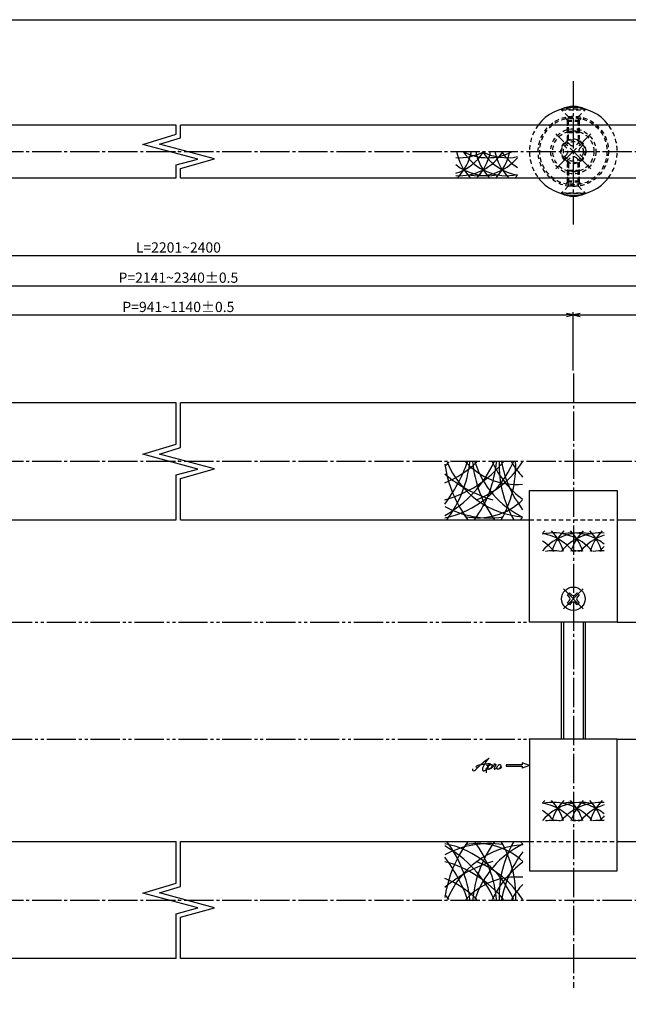
# Model space of a CAD drawing. Units: inches. Extents: x 1711 to 2518, y 1460 to 2020.
# Drawn here: x 2139 to 2347, y 1683 to 2020 of the extents above; entities that cross this region are included whole.
import ezdxf

# ---------------------------------------------------------------- set-up
doc = ezdxf.new("R2010")
doc.units = ezdxf.units.IN
doc.header["$MEASUREMENT"] = 0
for name, pattern in [('CENS', [13, 10, -1, 1, -1]), ('HIDS', [2.5, 1.5, -1]), ('PHAS', [15, 10, -1, 1, -1, 1, -1])]:
    doc.linetypes.add(name, pattern=pattern)
for name, color, linetype in [('01-下書線', 251, 'Continuous'), ('02-実線-1', 7, 'Continuous'), ('03-細線', 1, 'Continuous'), ('04-破線-1', 5, 'HIDS'), ('06-中心線', 1, 'CENS'), ('07-2点鎖線', 2, 'PHAS'), ('10-寸法', 3, 'Continuous'), ('11-ﾈｼﾞ関連', 7, 'Continuous'), ('12-企業ﾏｰｸ', 9, 'Continuous'), ('図枠', 7, 'Continuous')]:
    doc.layers.add(name, color=color, linetype=linetype)
doc.styles.add('STD', font='TXT.shx', dxfattribs={"bigfont": 'bigfont.shx'})
doc.dimstyles.new('1：1', dxfattribs={"dimtxt": 3.5, "dimasz": 2.3, "dimexe": 1, "dimexo": 1, "dimgap": 1, "dimtad": 3, "dimdsep": 46, "dimtxsty": 'STD', "dimblk1": 'ARRI', "dimblk2": 'ARRI', "dimsah": 1, "dimcen": 0, "dimclrd": 3, "dimclre": 3, "dimclrt": 4, "dimadec": 0, "dimazin": 0, "dimtfac": 0.7, "dimtmove": 0, "dimatfit": 0, "dimldrblk": 'ARRI', "dimfxl": 1, "dimtvp": 1, "dimtolj": 1, "dimtzin": 0, "dimarcsym": 0})

# ---------------------------------------------------------------- blocks, each defined once
blk = doc.blocks.new('ARRI')
at = {"color": 0, "linetype": 'ByBlock'}
for p, q in [((0, 0), (-1, 0.21)), ((-1, -0.21), (0, 0)), ((0, 0), (-1, 0))]:
    blk.add_line(p, q, dxfattribs=at)
blk = doc.blocks.new('*D115')
at = {"layer": '10-寸法', "color": 3, "lineweight": -2, "transparency": 16777216}
for p, q in [((1893.42, 1889.52), (1893.42, 1940.35)), ((1895.72, 1939.35), (2491.12, 1939.35)), ((2493.42, 1889.52), (2493.42, 1940.35))]:
    blk.add_line(p, q, dxfattribs=at)
at = {"layer": 'Defpoints', "color": 0, "transparency": 16777216}
for p in [(2493.42, 1939.35), (1893.42, 1888.52), (2493.42, 1888.52)]:
    blk.add_point(p, dxfattribs=at)
at = {"layer": '10-寸法', "color": 3, "lineweight": -2, "transparency": 16777216, "xscale": 2.3, "yscale": 2.3, "zscale": 2.3, "rotation": 180}
blk.add_blockref('ARRI', (1893.42, 1939.35), dxfattribs=at)
at = {"layer": '10-寸法', "color": 3, "lineweight": -2, "transparency": 16777216, "xscale": 2.3, "yscale": 2.3, "zscale": 2.3}
blk.add_blockref('ARRI', (2493.42, 1939.35), dxfattribs=at)
at = {"layer": '10-寸法', "color": 4, "transparency": 16777216, "insert": (2193.42, 1942.1), "char_height": 3.5, "attachment_point": 5, "style": 'STD'}
blk.add_mtext('\\A1;L=2201~2400', dxfattribs=at)
blk = doc.blocks.new('*D117')
at = {"layer": '10-寸法', "color": 3, "lineweight": -2, "transparency": 16777216}
for p, q in [((1923.42, 1900.02), (1923.42, 1930.02)), ((1925.72, 1929.02), (2461.12, 1929.02)), ((2463.42, 1900.02), (2463.42, 1930.02))]:
    blk.add_line(p, q, dxfattribs=at)
at = {"layer": 'Defpoints', "color": 0, "transparency": 16777216}
for p in [(2463.42, 1929.02), (1923.42, 1899.02), (2463.42, 1899.02)]:
    blk.add_point(p, dxfattribs=at)
at = {"layer": '10-寸法', "color": 3, "lineweight": -2, "transparency": 16777216, "xscale": 2.3, "yscale": 2.3, "zscale": 2.3, "rotation": 180}
blk.add_blockref('ARRI', (1923.42, 1929.02), dxfattribs=at)
at = {"layer": '10-寸法', "color": 3, "lineweight": -2, "transparency": 16777216, "xscale": 2.3, "yscale": 2.3, "zscale": 2.3}
blk.add_blockref('ARRI', (2463.42, 1929.02), dxfattribs=at)
at = {"layer": '10-寸法', "color": 4, "transparency": 16777216, "insert": (2193.42, 1931.77), "char_height": 3.5, "attachment_point": 5, "style": 'STD'}
blk.add_mtext('\\A1;P=2141~2340±0.5', dxfattribs=at)
blk = doc.blocks.new('*D120')
at = {"layer": '10-寸法', "color": 3, "lineweight": -2, "transparency": 16777216}
for p, q in [((2058.42, 1900.02), (2058.42, 1920.02)), ((2060.72, 1919.02), (2326.12, 1919.02)), ((2328.42, 1900.02), (2328.42, 1920.02))]:
    blk.add_line(p, q, dxfattribs=at)
at = {"layer": 'Defpoints', "color": 0, "transparency": 16777216}
for p in [(2328.42, 1919.02), (2058.42, 1899.02), (2328.42, 1899.02)]:
    blk.add_point(p, dxfattribs=at)
at = {"layer": '10-寸法', "color": 3, "lineweight": -2, "transparency": 16777216, "xscale": 2.3, "yscale": 2.3, "zscale": 2.3, "rotation": 180}
blk.add_blockref('ARRI', (2058.42, 1919.02), dxfattribs=at)
at = {"layer": '10-寸法', "color": 3, "lineweight": -2, "transparency": 16777216, "xscale": 2.3, "yscale": 2.3, "zscale": 2.3}
blk.add_blockref('ARRI', (2328.42, 1919.02), dxfattribs=at)
at = {"layer": '10-寸法', "color": 4, "transparency": 16777216, "insert": (2193.42, 1921.77), "char_height": 3.5, "attachment_point": 5, "style": 'STD'}
blk.add_mtext('\\A1;P=941~1140±0.5', dxfattribs=at)
blk = doc.blocks.new('*D121')
at = {"layer": '10-寸法', "color": 3, "lineweight": -2, "transparency": 16777216}
for p, q in [((2328.42, 1900.02), (2328.42, 1920.02)), ((2330.72, 1919.02), (2461.12, 1919.02)), ((2463.42, 1900.02), (2463.42, 1920.02))]:
    blk.add_line(p, q, dxfattribs=at)
at = {"layer": 'Defpoints', "color": 0, "transparency": 16777216}
for p in [(2463.42, 1919.02), (2328.42, 1899.02), (2463.42, 1899.02)]:
    blk.add_point(p, dxfattribs=at)
at = {"layer": '10-寸法', "color": 3, "lineweight": -2, "transparency": 16777216, "xscale": 2.3, "yscale": 2.3, "zscale": 2.3, "rotation": 180}
blk.add_blockref('ARRI', (2328.42, 1919.02), dxfattribs=at)
at = {"layer": '10-寸法', "color": 3, "lineweight": -2, "transparency": 16777216, "xscale": 2.3, "yscale": 2.3, "zscale": 2.3}
blk.add_blockref('ARRI', (2463.42, 1919.02), dxfattribs=at)
at = {"layer": '10-寸法', "color": 4, "transparency": 16777216, "insert": (2395.92, 1921.77), "char_height": 3.5, "attachment_point": 5, "style": 'STD'}
blk.add_mtext('\\A1;P=600±0.5', dxfattribs=at)
blk = doc.blocks.new('A$C4c27dc7f')
at = {"layer": '12-企業ﾏｰｸ'}
for points, knots in [([(-5.16, -1.05), (-5.16, -1.24), (-5.17, -1.5), (-5.02, -1.65), (-4.83, -1.82), (-4.58, -1.68), (-4.41, -1.57), (-4.03, -1.34), (-3.7, -1.04), (-3.39, -0.74), (-2.61, 0.03), (-1.86, 0.85), (-1.02, 1.56), (-0.61, 1.91), (-0.18, 2.23), (0.3, 2.47), (0.4, 2.52), (0.51, 2.57), (0.62, 2.61), (0.54, 2.58), (0.46, 2.49), (0.4, 2.44), (0.17, 2.25), (-0.03, 2.03), (-0.21, 1.8), (-0.84, 1.01), (-1.35, 0.14), (-1.67, -0.82), (-1.74, -1.04), (-1.82, -1.31), (-1.76, -1.54), (-1.69, -1.8), (-1.39, -1.82), (-1.17, -1.75), (-0.86, -1.66), (-0.6, -1.41), (-0.41, -1.15), (-0.14, -0.78), (0.12, -0.4), (0.35, 0), (0.43, 0.13), (0.51, 0.26), (0.57, 0.39), (0.43, 0.15), (0.3, -0.1), (0.17, -0.36), (-0.06, -0.82), (-0.29, -1.3), (-0.41, -1.81), (-0.46, -2.02), (-0.51, -2.24), (-0.48, -2.45)], [0, 0, 0, 0, 1, 1, 1, 2, 2, 2, 3, 3, 3, 4, 4, 4, 5, 5, 5, 6, 6, 6, 7, 7, 7, 8, 8, 8, 9, 9, 9, 10, 10, 10, 11, 11, 11, 12, 12, 12, 13, 13, 13, 14, 14, 14, 15, 15, 15, 16, 16, 16, 17, 17, 17, 17]), ([(-3.22, -0.56), (-3.38, -0.58), (-3.58, -0.58), (-3.73, -0.51), (-3.82, -0.47), (-3.87, -0.4), (-3.86, -0.31), (-3.84, -0.22), (-3.78, -0.13), (-3.7, -0.06), (-3.55, 0.07), (-3.34, 0.13), (-3.15, 0.19), (-2.92, 0.25), (-2.69, 0.31), (-2.46, 0.36), (-2.44, 0.37), (-2.42, 0.37), (-2.4, 0.38), (-2.33, 0.39), (-2.27, 0.41), (-2.2, 0.42), (-1.63, 0.53), (-1.05, 0.6), (-0.47, 0.66), (-0.22, 0.69), (0.02, 0.71), (0.26, 0.73), (0.5, 0.74), (0.72, 0.75), (0.97, 0.74)], [0, 0, 0, 0, 1, 1, 1, 2, 2, 2, 3, 3, 3, 4, 4, 4, 5, 5, 5, 6, 6, 6, 7, 7, 7, 8, 8, 8, 9, 9, 9, 10, 10, 10, 10]), ([(0.14, -0.42), (0.28, -0.18), (0.46, 0), (0.68, 0.18), (0.87, 0.33), (1.18, 0.55), (1.44, 0.47), (1.63, 0.41), (1.6, 0.19), (1.57, 0.04), (1.52, -0.19), (1.4, -0.4), (1.26, -0.58), (1.08, -0.83), (0.77, -1.12), (0.45, -1.17), (0.02, -1.23), (0, -0.74), (0.1, -0.5)], [0, 0, 0, 0, 1, 1, 1, 2, 2, 2, 3, 3, 3, 4, 4, 4, 5, 5, 5, 6, 6, 6, 6]), ([(0.28, -1.16), (0.39, -1.19), (0.51, -1.17), (0.62, -1.15), (0.76, -1.11), (0.9, -1.05), (1.04, -0.98), (1.23, -0.88), (1.42, -0.76), (1.58, -0.6), (1.74, -0.44), (1.88, -0.27), (2.01, -0.08), (2.13, 0.1), (2.26, 0.29), (2.35, 0.49), (2.39, 0.58), (2.41, 0.68), (2.43, 0.77), (2.43, 0.77), (2.4, 0.54), (2.55, 0.52), (2.63, 0.52), (2.76, 0.51), (2.81, 0.43), (2.84, 0.39), (2.83, 0.33), (2.81, 0.29), (2.63, -0.07), (2.38, -0.43), (2.32, -0.83), (2.3, -0.92), (2.28, -1.04), (2.34, -1.11), (2.4, -1.19), (2.53, -1.14), (2.6, -1.1), (2.77, -1), (2.91, -0.84), (3.04, -0.7), (3.2, -0.51), (3.33, -0.33), (3.43, -0.17)], [0, 0, 0, 0, 1, 1, 1, 2, 2, 2, 3, 3, 3, 4, 4, 4, 5, 5, 5, 6, 6, 6, 7, 7, 7, 8, 8, 8, 9, 9, 9, 10, 10, 10, 11, 11, 11, 12, 12, 12, 13, 13, 13, 14, 14, 14, 14]), ([(4.18, 0.46), (4.1, 0.45), (4.02, 0.43), (3.96, 0.39), (3.76, 0.29), (3.62, 0.11), (3.5, -0.06), (3.43, -0.16), (3.37, -0.27), (3.32, -0.38), (3.32, -0.38), (2.99, -1.07), (3.45, -1.19), (3.45, -1.19), (3.87, -1.34), (4.37, -0.61), (4.47, -0.47), (4.52, -0.3), (4.54, -0.13), (4.56, 0.03), (4.57, 0.23), (4.46, 0.36), (4.39, 0.44), (4.28, 0.47), (4.18, 0.46)], [0, 0, 0, 0, 1, 1, 1, 2, 2, 2, 3, 3, 3, 4, 4, 4, 5, 5, 5, 6, 6, 6, 7, 7, 7, 8, 8, 8, 8]), ([(4.3, -0.7), (4.22, -0.7), (4.2, -0.84), (4.28, -0.87), (4.37, -0.9), (4.46, -0.85), (4.52, -0.8), (4.67, -0.69), (4.78, -0.55), (4.84, -0.38)], [0, 0, 0, 0, 1, 1, 1, 2, 2, 2, 3, 3, 3, 3])]:
    blk.add_open_spline(points, degree=3, knots=knots, dxfattribs=at)
blk.add_point((-0.16, 0.08), dxfattribs=at)
blk = doc.blocks.new('A$C39bb88a5')
at = {"layer": '12-企業ﾏｰｸ'}
for p, q in [((-2.19, -10.04), (-7.69, -10.04)), ((-7.69, -10.04), (-7.69, -10.54)), ((0.31, -10.29), (-2.19, -9.38)), ((-2.19, -9.38), (-2.19, -10.04)), ((-7.69, -10.54), (-2.19, -10.54)), ((0.31, -10.29), (-2.19, -11.2)), ((-2.19, -10.54), (-2.19, -11.2))]:
    blk.add_line(p, q, dxfattribs=at)
blk.add_point((0.31, -1.29), dxfattribs=at)
at = {"layer": '10-寸法'}
blk.add_blockref('A$C4c27dc7f', (-14.03, -10.36), dxfattribs=at)

msp = doc.modelspace()

# ---------------------------------------------------------------- linework, layer by layer
at = {"color": 1, "linetype": 'CENS'}
for p, q in [((2334.3634, 1969.004), (2322.484, 1980.8834)), ((2322.484, 1969.004), (2334.3634, 1980.8834))]:
    msp.add_line(p, q, dxfattribs=at)
at = {"color": 7, "linetype": 'Continuous'}
msp.add_arc((2328.4237, 1980.9616), 9.3389, 64.639233, 115.360767, dxfattribs=at)
at = {"layer": '01-下書線'}
for p, q in [((2192.6728, 1980.7878), (2192.6728, 1983.9437)), ((2194.1728, 1979.6042), (2194.1728, 1983.9437)), ((2181.2416, 1977.3378), (2192.6728, 1980.7878)), ((2186.9411, 1977.3972), (2194.1728, 1979.6042)), ((2200.1037, 1972.2988), (2181.2416, 1977.3378)), ((2205.8032, 1972.3582), (2186.9411, 1977.3972)), ((2192.6728, 1970.2832), (2200.1037, 1972.2988)), ((2194.1728, 1969.0995), (2205.8032, 1972.3582)), ((2192.6728, 1965.9437), (2192.6728, 1970.2832)), ((2194.1728, 1965.9437), (2194.1728, 1969.0995)), ((2192.6728, 1874.8661), (2192.6728, 1889.022)), ((2194.1728, 1873.6825), (2194.1728, 1889.022)), ((2181.2416, 1871.4161), (2192.6728, 1874.8661)), ((2200.1037, 1866.3771), (2181.2416, 1871.4161)), ((2186.9411, 1871.4755), (2194.1728, 1873.6825)), ((2205.8032, 1866.4365), (2186.9411, 1871.4755)), ((2192.6728, 1864.3615), (2200.1037, 1866.3771)), ((2192.6728, 1849.022), (2192.6728, 1864.3615)), ((2194.1728, 1863.1778), (2205.8032, 1866.4365)), ((2194.1728, 1849.022), (2194.1728, 1863.1778)), ((2192.6728, 1724.8661), (2192.6728, 1739.022)), ((2194.1728, 1723.6825), (2194.1728, 1739.022)), ((2181.2416, 1721.4161), (2192.6728, 1724.8661)), ((2186.9411, 1721.4755), (2194.1728, 1723.6825)), ((2200.1037, 1716.3771), (2181.2416, 1721.4161)), ((2205.8032, 1716.4365), (2186.9411, 1721.4755)), ((2192.6728, 1714.3615), (2200.1037, 1716.3771)), ((2194.1728, 1713.1778), (2205.8032, 1716.4365)), ((2192.6728, 1699.022), (2192.6728, 1714.3615)), ((2194.1728, 1699.022), (2194.1728, 1713.1778))]:
    msp.add_line(p, q, dxfattribs=at)
for p in [(2193.4228, 1974.9437), (2193.4228, 1869.022), (2193.4228, 1719.022)]:
    msp.add_point(p, dxfattribs=at)
at = {"layer": '02-実線-1'}
for p, q in [((2192.6728, 1983.9437), (1991.6728, 1983.9437)), ((2395.1728, 1983.9437), (2194.1728, 1983.9437)), ((1991.6728, 1965.9437), (2192.6728, 1965.9437)), ((2194.1728, 1965.9437), (2395.1728, 1965.9437)), ((2192.6728, 1889.022), (1991.6728, 1889.022)), ((2395.1728, 1889.022), (2194.1728, 1889.022)), ((2313.4237, 1814.022), (2313.4237, 1859.022)), ((2313.4237, 1859.022), (2343.4237, 1859.022)), ((2343.4237, 1859.022), (2343.4237, 1814.022)), ((2073.4237, 1849.022), (2192.6728, 1849.022)), ((2194.1728, 1849.022), (2313.4237, 1849.022)), ((2343.4237, 1849.022), (2395.1728, 1849.022)), ((2343.4237, 1814.022), (2313.4237, 1814.022)), ((2313.4237, 1774.022), (2313.4237, 1729.022)), ((2343.4237, 1774.022), (2313.4237, 1774.022)), ((2343.4237, 1729.022), (2343.4237, 1774.022)), ((2073.4237, 1739.022), (2192.6728, 1739.022)), ((2194.1728, 1739.022), (2313.4237, 1739.022)), ((2343.4237, 1739.022), (2395.1728, 1739.022)), ((2313.4237, 1729.022), (2343.4237, 1729.022)), ((2192.6728, 1699.022), (1991.6728, 1699.022)), ((2395.1728, 1699.022), (2194.1728, 1699.022))]:
    msp.add_line(p, q, dxfattribs=at)
for start, end in [(36.869898, 143.130102), (216.869898, 323.130102)]:
    msp.add_arc((2328.4237, 1974.9437), 15, start, end, dxfattribs=at)
at = {"layer": '03-細線'}
for centre, radius, start, end in [((2289.4685, 1984.1158), 17.5, 265.883313, 328.39115), ((2289.4685, 1990.2569), 17.5, 265.883313, 298.950152), ((2282.9144, 1984.1158), 17.5, 287.621786, 328.39115), ((2305.7123, 1978.147), 17.5, 190.547176, 224.213241), ((2276.3603, 1978.147), 17.5, 315.786759, 349.452824), ((2299.1581, 1990.2569), 17.5, 241.049848, 298.950152), ((2305.7123, 1984.1158), 17.5, 211.60885, 282.004199), ((2296.0226, 1984.1158), 17.5, 257.342074, 319.612104), ((2312.2664, 1978.147), 17.5, 190.547176, 224.213241), ((2282.9144, 1978.147), 17.5, 315.786759, 349.452824), ((2305.7123, 1990.2569), 17.5, 241.049848, 282.004199), ((2312.2664, 1984.1158), 17.5, 211.60885, 260.413475), ((2318.8205, 1978.147), 17.5, 190.547176, 224.213241), ((2289.4685, 1978.147), 17.5, 315.786759, 349.452824), ((2318.8205, 1984.1158), 17.5, 211.60885, 237.244371), ((2299.1581, 1984.1158), 17.5, 231.28259, 280.792931), ((2296.0226, 1978.147), 17.5, 315.786759, 319.612104), ((2278.3406, 1881.222), 32.0752, 281.02937, 337.290575), ((2274.5338, 1893.3043), 38.7223, 284.879119, 320.816078), ((2264.8827, 1885.5385), 40.1318, 299.225501, 335.410551), ((2272.771, 1891.5041), 32.0611, 291.414571, 315.014179), ((2238.7725, 1888.2137), 56.9016, 323.438732, 340.093099), ((2325.9864, 1874.1163), 41.9477, 188.289626, 216.743167), ((2272.6251, 1880.1784), 17.5, 312.701072, 319.612104), ((2252.9738, 1873.2963), 40.3202, 322.984046, 353.65327), ((2313.2309, 1880.1765), 30.1749, 202.068994, 265.955187), ((2308.9777, 1884.5753), 23.4538, 222.139924, 275.197788), ((2333.6152, 1872.4878), 39.7959, 185.26057, 216.132381), ((2262.5196, 1872.4878), 39.7959, 323.867619, 354.73943), ((2324.7486, 1878.2536), 31.4319, 197.428822, 244.268797), ((2283.0163, 1886.9356), 33.4113, 291.434715, 327.205439), ((2330.345, 1882.4167), 32.6178, 204.598921, 233.847115), ((2340.1051, 1867.5423), 37.0399, 177.993637, 210.000657), ((2271.6849, 1867.5423), 37.0399, 329.999343, 2.006363), ((2341.7368, 1875.8187), 38.5138, 190.441066, 217.305636), ((2331.5195, 1882.7536), 27.9826, 209.818569, 223.144408), ((2313.3133, 1898.5621), 44.4911, 229.598743, 253.810646), ((2295.7608, 1871.8414), 22.1571, 258.626657, 313.820545), ((2299.6931, 1881.6548), 31.9685, 241.577317, 278.078613), ((2297.7731, 1861.2253), 17.5, 315.786759, 319.612104), ((2331.1832, 1833.015), 17.5, 135.786759, 139.612104), ((2331.1832, 1827.0463), 17.5, 77.342074, 139.612104), ((2321.4936, 1827.0463), 17.5, 39.672851, 102.004199), ((2314.9395, 1827.0463), 17.5, 39.672851, 80.413475), ((2308.3854, 1833.015), 17.5, 17.297353, 44.213241), ((2337.7373, 1833.015), 17.5, 135.786759, 162.702647), ((2337.7373, 1827.0463), 17.5, 85.883313, 140.327149), ((2328.0477, 1827.0463), 17.5, 51.28259, 100.792931), ((2314.9395, 1833.015), 17.5, 17.297353, 44.213241), ((2344.2914, 1833.015), 17.5, 135.786759, 162.702647), ((2321.4936, 1833.015), 17.5, 17.297353, 44.213241), ((2350.8455, 1833.015), 17.5, 135.786759, 162.702647), ((2308.3854, 1827.0463), 17.5, 39.672851, 57.244371), ((2344.2914, 1827.0463), 17.5, 107.621786, 140.327149), ((2321.4936, 1820.9051), 17.5, 81.621423, 98.378577), ((2328.0477, 1820.9051), 17.5, 81.621423, 90), ((2331.1832, 1820.9051), 17.5, 90, 98.378577), ((2337.7373, 1820.9051), 17.5, 85.883313, 98.378577), ((2350.8455, 1827.0463), 17.5, 132.629318, 140.327149), ((2331.1832, 1740.8784), 17.5, 135.786759, 139.612104), ((2331.1832, 1734.9096), 17.5, 77.342074, 139.612104), ((2321.4936, 1734.9096), 17.5, 39.672851, 102.004199), ((2314.9395, 1734.9096), 17.5, 39.672851, 80.413475), ((2308.3854, 1740.8784), 17.5, 17.297353, 44.213241), ((2337.7373, 1740.8784), 17.5, 135.786759, 162.702647), ((2337.7373, 1734.9096), 17.5, 85.883313, 140.327149), ((2328.0477, 1734.9096), 17.5, 51.28259, 100.792931), ((2314.9395, 1740.8784), 17.5, 17.297353, 44.213241), ((2344.2914, 1740.8784), 17.5, 135.786759, 162.702647), ((2344.2914, 1734.9096), 17.5, 107.621786, 140.327149), ((2321.4936, 1740.8784), 17.5, 17.297353, 44.213241), ((2350.8455, 1740.8784), 17.5, 135.786759, 162.702647), ((2308.3854, 1734.9096), 17.5, 39.672851, 57.244371), ((2350.8455, 1734.9096), 17.5, 132.629318, 140.327149), ((2321.4936, 1728.7684), 17.5, 81.621423, 98.378577), ((2328.0477, 1728.7684), 17.5, 81.621423, 90), ((2331.1832, 1728.7684), 17.5, 90, 98.378577), ((2337.7373, 1728.7684), 17.5, 85.883313, 98.378577), ((2326.0216, 1713.9277), 41.9477, 143.256833, 171.710374), ((2299.7282, 1706.3891), 31.9685, 81.921387, 118.422683), ((2278.3757, 1706.822), 32.0752, 22.709425, 78.97063), ((2264.9178, 1702.5055), 40.1318, 24.589449, 60.774499), ((2253.0089, 1714.7477), 40.3202, 6.34673, 37.015954), ((2313.266, 1707.8675), 30.1749, 94.044813, 157.931006), ((2295.796, 1716.2026), 22.1571, 46.179455, 101.373343), ((2333.6503, 1715.5562), 39.7959, 143.867619, 174.73943), ((2262.5548, 1715.5562), 39.7959, 5.26057, 36.132381), ((2324.7838, 1709.7904), 31.4319, 115.731203, 162.571178), ((2340.1402, 1720.5017), 37.0399, 149.999343, 182.006363), ((2271.72, 1720.5017), 37.0399, 357.993637, 30.000657), ((2297.8083, 1726.8187), 17.5, 40.387896, 44.213241), ((2238.8076, 1699.8303), 56.9016, 19.906901, 36.561268), ((2341.772, 1712.2253), 38.5138, 142.694364, 169.558934), ((2313.3485, 1689.4819), 44.4911, 106.189354, 130.401257), ((2274.569, 1694.7397), 38.7223, 39.183922, 75.120881), ((2283.0515, 1701.1084), 33.4113, 32.794561, 68.565285), ((2330.3802, 1705.6273), 32.6178, 126.152885, 155.401079), ((2272.8062, 1696.5399), 32.0611, 44.985821, 68.585429), ((2309.0128, 1703.4687), 23.4538, 84.802212, 137.860076), ((2331.5546, 1705.2904), 27.9826, 136.855592, 150.181431), ((2272.6602, 1707.8656), 17.5, 40.387896, 47.298928)]:
    msp.add_arc(centre, radius, start, end, dxfattribs=at)
at = {"layer": '04-破線-1'}
for p, q in [((2313.4237, 1849.022), (2343.4237, 1849.022)), ((2313.4237, 1739.022), (2343.4237, 1739.022))]:
    msp.add_line(p, q, dxfattribs=at)
for radius in [12, 11.5, 7.7, 4.25]:
    msp.add_circle((2328.4237, 1974.9437), radius, dxfattribs=at)
for start, end in [(143.130102, 216.869898), (323.130102, 36.869898)]:
    msp.add_arc((2328.4237, 1974.9437), 15, start, end, dxfattribs=at)
at = {"layer": '06-中心線'}
for p, q in [((2328.4237, 1949.9437), (2328.4237, 1999.9437)), ((1883.4237, 1974.9437), (2503.4237, 1974.9437)), ((2328.4237, 1899.022), (2328.4237, 1689.022)), ((1883.4237, 1869.022), (2503.4237, 1869.022)), ((1883.4237, 1719.022), (2503.4237, 1719.022))]:
    msp.add_line(p, q, dxfattribs=at)
at = {"layer": '06-中心線', "color": 1, "linetype": 'CENS'}
for p, q in [((2331.8178, 1818.6279), (2325.0296, 1825.4161)), ((2325.0296, 1818.6279), (2331.8178, 1825.4161))]:
    msp.add_line(p, q, dxfattribs=at)
at = {"layer": '07-2点鎖線'}
for p, q in [((2073.4237, 1814.022), (2313.4237, 1814.022)), ((2343.4237, 1814.022), (2448.4237, 1814.022)), ((2073.4237, 1774.022), (2313.4237, 1774.022)), ((2343.4237, 1774.022), (2448.4237, 1774.022))]:
    msp.add_line(p, q, dxfattribs=at)
at = {"layer": '11-ﾈｼﾞ関連', "color": 5, "linetype": 'HIDS'}
for p, q in [((2324.4237, 1989.4005), (2324.4237, 1989.1005)), ((2332.4237, 1989.4005), (2324.4237, 1989.4005)), ((2326.6566, 1986.8677), (2324.4237, 1989.1005)), ((2324.4237, 1989.1005), (2332.4237, 1989.1005)), ((2330.1909, 1986.8677), (2332.4237, 1989.1005)), ((2332.4237, 1989.1005), (2332.4237, 1989.4005)), ((2325.741, 1986.1264), (2326.4237, 1985.4437)), ((2331.1064, 1986.1264), (2325.741, 1986.1264)), ((2326.4237, 1985.1848), (2326.7737, 1986.5848)), ((2326.7378, 1986.7505), (2330.1096, 1986.7505)), ((2326.7737, 1981.4005), (2326.7737, 1986.5848)), ((2330.4237, 1985.1848), (2330.0737, 1986.5848)), ((2330.0737, 1981.4005), (2330.0737, 1986.5848)), ((2331.1064, 1986.1264), (2330.4237, 1985.4437)), ((2326.4237, 1978.6937), (2326.4237, 1985.4437)), ((2330.4237, 1985.4437), (2326.4237, 1985.4437)), ((2326.4237, 1985.4437), (2326.4237, 1979.1937)), ((2326.4237, 1981.7505), (2326.4237, 1985.1848)), ((2330.4237, 1985.1848), (2326.4237, 1985.1848)), ((2326.7737, 1978.8603), (2326.7737, 1985.4437)), ((2326.7737, 1979.1937), (2326.7737, 1985.4437)), ((2330.0737, 1985.4437), (2330.0737, 1978.8603)), ((2330.0737, 1985.4437), (2330.0737, 1979.1937)), ((2330.4237, 1978.6937), (2330.4237, 1985.4437)), ((2330.4237, 1985.4437), (2330.4237, 1979.1937)), ((2330.4237, 1985.1848), (2330.4237, 1981.7505)), ((2326.4237, 1981.7505), (2330.4237, 1981.7505)), ((2326.4237, 1981.7505), (2326.7737, 1981.4005)), ((2330.4237, 1981.7505), (2326.4237, 1981.7505)), ((2326.7737, 1981.4005), (2330.0737, 1981.4005)), ((2330.0737, 1981.4005), (2330.4237, 1981.7505)), ((2325.1003, 1977.1357), (2326.2317, 1978.2671)), ((2326.0549, 1976.1811), (2325.1003, 1977.1357)), ((2326.2317, 1978.2671), (2327.1863, 1977.3125)), ((2329.6611, 1977.3125), (2330.6157, 1978.2671)), ((2330.6157, 1978.2671), (2331.7471, 1977.1357)), ((2331.7471, 1977.1357), (2330.7925, 1976.1811)), ((2325.1003, 1972.7517), (2326.0549, 1973.7063)), ((2326.2317, 1971.6203), (2325.1003, 1972.7517)), ((2327.1863, 1972.5749), (2326.2317, 1971.6203)), ((2330.6157, 1971.6203), (2329.6611, 1972.5749)), ((2331.7471, 1972.7517), (2330.6157, 1971.6203)), ((2330.7925, 1973.7063), (2331.7471, 1972.7517)), ((2326.4237, 1971.1937), (2326.4237, 1964.4437)), ((2326.4237, 1964.4437), (2326.4237, 1970.6937)), ((2326.7737, 1971.0271), (2326.7737, 1964.4437)), ((2326.7737, 1970.6937), (2326.7737, 1964.4437)), ((2330.0737, 1964.4437), (2330.0737, 1971.0271)), ((2330.0737, 1964.4437), (2330.0737, 1970.6937)), ((2330.4237, 1971.1937), (2330.4237, 1964.4437)), ((2330.4237, 1964.4437), (2330.4237, 1970.6937)), ((2326.4237, 1968.1369), (2326.7737, 1968.4869)), ((2326.4237, 1968.1369), (2326.4237, 1964.7026)), ((2330.4237, 1968.1369), (2326.4237, 1968.1369)), ((2326.7737, 1968.4869), (2326.7737, 1963.3026)), ((2326.7737, 1968.4869), (2330.0737, 1968.4869)), ((2330.0737, 1968.4869), (2330.0737, 1963.3026)), ((2330.0737, 1968.4869), (2330.4237, 1968.1369)), ((2330.4237, 1964.7026), (2330.4237, 1968.1369)), ((2326.6566, 1963.0197), (2324.4237, 1960.7869)), ((2325.741, 1963.761), (2326.4237, 1964.4437)), ((2331.1064, 1963.761), (2325.741, 1963.761)), ((2326.4237, 1964.7026), (2326.7737, 1963.3026)), ((2330.4237, 1964.7026), (2326.4237, 1964.7026)), ((2330.4237, 1964.4437), (2326.4237, 1964.4437)), ((2326.7378, 1963.1369), (2330.1096, 1963.1369)), ((2330.4237, 1964.7026), (2330.0737, 1963.3026)), ((2330.1909, 1963.0197), (2332.4237, 1960.7869)), ((2331.1064, 1963.761), (2330.4237, 1964.4437)), ((2324.4237, 1960.4869), (2324.4237, 1960.7869)), ((2324.4237, 1960.7869), (2332.4237, 1960.7869)), ((2332.4237, 1960.4869), (2324.4237, 1960.4869)), ((2332.4237, 1960.7869), (2332.4237, 1960.4869))]:
    msp.add_line(p, q, dxfattribs=at)
at = {"layer": '11-ﾈｼﾞ関連', "color": 7, "linetype": 'Continuous'}
for p, q in [((2326.4085, 1823.3301), (2327.1156, 1824.0372)), ((2327.1156, 1824.0372), (2327.7166, 1823.4362)), ((2329.1308, 1823.4362), (2329.7319, 1824.0372)), ((2329.7319, 1824.0372), (2330.439, 1823.3301)), ((2327.0095, 1822.7291), (2326.4085, 1823.3301)), ((2326.4085, 1820.7138), (2327.0095, 1821.3149)), ((2327.1156, 1820.0067), (2326.4085, 1820.7138)), ((2327.7166, 1820.6078), (2327.1156, 1820.0067)), ((2329.7319, 1820.0067), (2329.1308, 1820.6078)), ((2330.439, 1820.7138), (2329.7319, 1820.0067)), ((2330.439, 1823.3301), (2329.8379, 1822.7291)), ((2329.8379, 1821.3149), (2330.439, 1820.7138))]:
    msp.add_line(p, q, dxfattribs=at)
at = {"layer": '11-ﾈｼﾞ関連'}
for p, q in [((2324.4237, 1774.022), (2324.4237, 1814.022)), ((2332.4237, 1814.022), (2332.4237, 1774.022))]:
    msp.add_line(p, q, dxfattribs=at)
at = {"layer": '11-ﾈｼﾞ関連', "color": 1, "linetype": 'Continuous'}
for p, q in [((2325.0487, 1814.022), (2325.0487, 1774.022)), ((2331.7987, 1814.022), (2331.7987, 1774.022))]:
    msp.add_line(p, q, dxfattribs=at)
at = {"layer": '11-ﾈｼﾞ関連', "color": 5, "linetype": 'HIDS'}
for radius in [7, 4, 3.375]:
    msp.add_circle((2328.4237, 1974.9437), radius, dxfattribs=at)
at = {"layer": '11-ﾈｼﾞ関連', "color": 7, "linetype": 'Continuous'}
msp.add_circle((2328.4237, 1822.022), 4, dxfattribs=at)
at = {"layer": '11-ﾈｼﾞ関連', "color": 5, "linetype": 'HIDS'}
for centre, radius, start, end in [((2326.3737, 1986.5848), 0.4, 0, 45), ((2330.4737, 1986.5848), 0.4, 135, 180), ((2324.8175, 1974.9437), 1.75, 315, 45), ((2328.4237, 1978.5499), 1.75, 225, 315), ((2332.03, 1974.9437), 1.75, 135, 225), ((2328.4237, 1971.3375), 1.75, 45, 135), ((2326.3737, 1963.3026), 0.4, 315, 0), ((2330.4737, 1963.3026), 0.4, 180, 225)]:
    msp.add_arc(centre, radius, start, end, dxfattribs=at)
at = {"layer": '11-ﾈｼﾞ関連', "color": 7, "linetype": 'Continuous'}
for centre, radius, start, end in [((2328.4237, 1968.9258), 9.3389, 244.639233, 295.360767), ((2326.3024, 1822.022), 1, 315, 45), ((2328.4237, 1824.1433), 1, 225, 315), ((2328.4237, 1819.9007), 1, 45, 135), ((2330.545, 1822.022), 1, 135, 225)]:
    msp.add_arc(centre, radius, start, end, dxfattribs=at)
at = {"layer": '図枠'}
msp.add_lwpolyline([(1711.1759, 2019.9437), (2518.1759, 2019.9437), (2518.1759, 1459.9437), (1711.1759, 1459.9437)], close=True, dxfattribs=at)

# ---------------------------------------------------------------- block references
at = {"layer": '12-企業ﾏｰｸ'}
msp.add_blockref('A$C39bb88a5', (2313.1174, 1775.3103), dxfattribs=at)

# ---------------------------------------------------------------- dimensions: what is measured, and where the dimension line sits
at = {"layer": '10-寸法'}
for base, p1, p2, text, picture, middle in [((2493.4237, 1939.3484), (1893.4237, 1888.522), (2493.4237, 1888.522), 'L=2201~2400', '*D115', (2193.4237, 1942.0984)), ((2463.4237, 1929.022), (1923.4237, 1899.022), (2463.4237, 1899.022), 'P=2141~2340±0.5', '*D117', (2193.4237, 1931.772)), ((2328.4237, 1919.022), (2058.4237, 1899.022), (2328.4237, 1899.022), 'P=941~1140±0.5', '*D120', (2193.4237, 1921.772)), ((2463.4237, 1919.022), (2328.4237, 1899.022), (2463.4237, 1899.022), 'P=600±0.5', '*D121', (2395.9237, 1921.772))]:
    dim = msp.add_linear_dim(base=base, p1=p1, p2=p2, text=text, dimstyle='1：1', override={"dimscale": 0, "dimtix": 0, "dimtofl": 1, "dimtmove": 0, "dimatfit": 0}, dxfattribs=at)
    dim.commit()
    dim.dimension.update_dxf_attribs({"geometry": picture, "text_midpoint": middle})

doc.saveas('drawing.dxf')
